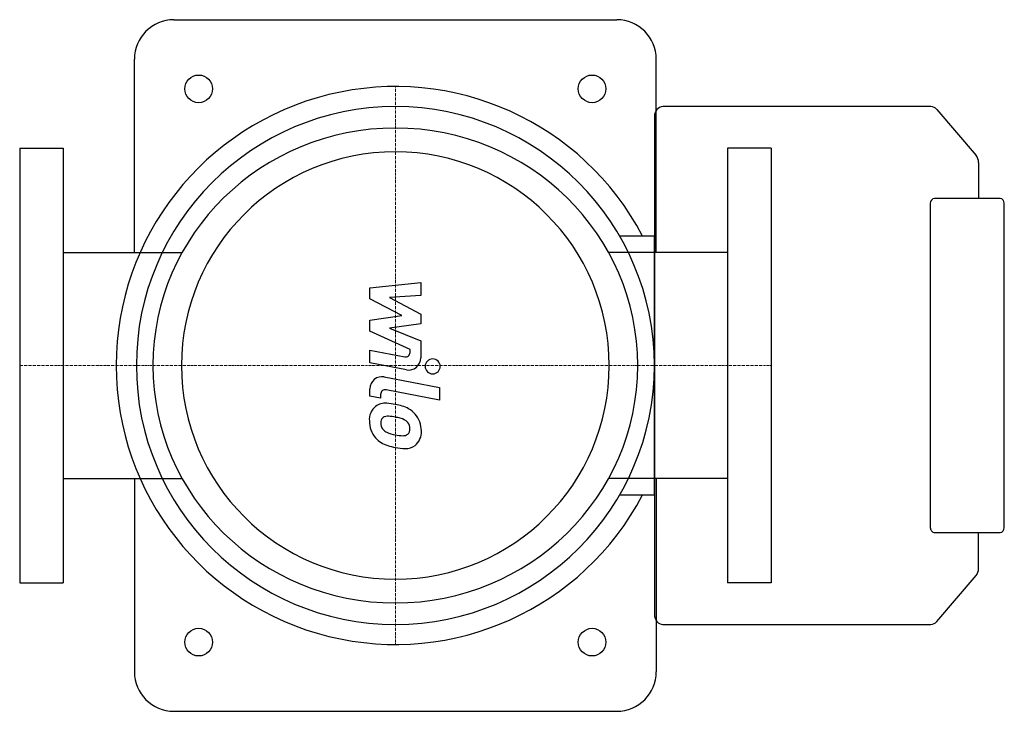
# Model space of a CAD drawing. Extents: x -190 to 308, y -175 to 175.
import ezdxf

# ---------------------------------------------------------------- set-up
doc = ezdxf.new("R2010")
doc.units = 0
doc.linetypes.add('DASHDOT', pattern=[1, 0.5, -0.25, 0, -0.25])
doc.layers.get('0').update_dxf_attribs({"color": 124})
doc.layers.add('CP_AXIS', color=143, linetype='DASHDOT', lineweight=18)
doc.layers.add('CP_DETAL', color=33, linetype='Continuous')

msp = doc.modelspace()

# ---------------------------------------------------------------- linework, layer by layer
for p, q in [((-112, 175), (112, 175)), ((-132, 57.15), (-132, 155)), ((132, 57.15), (132, 155)), ((270.8, 131), (135.34, 131)), ((273.85, 129.54), (293.71, 106.29)), ((131, 125.92), (131, -125.92)), ((-190, 110), (-190, -110)), ((-190, 110), (-168, 110)), ((-168, 110), (-168, -110)), ((168, 110), (168, -110)), ((190, 110), (168, 110)), ((190, 110), (190, -110)), ((294.99, 102.7), (294.99, 84.49)), ((270.58, 81.95), (270.58, -81.95)), ((305.83, 84.49), (272.75, 84.49)), ((308, -81.95), (308, 81.95)), ((131, 65.5), (113.45, 65.5)), ((131, -65.5), (131, 65.5)), ((-168, 57.15), (-107.79, 57.15)), ((168, 57.15), (107.79, 57.15)), ((-168, -57.15), (-107.79, -57.15)), ((-132, -57.15), (-132, -155)), ((168, -57.15), (107.79, -57.15)), ((132, -57.15), (132, -155)), ((113.45, -65.5), (131, -65.5)), ((272.75, -84.49), (305.83, -84.49)), ((294.99, -102.7), (294.99, -84.49)), ((273.85, -129.54), (293.71, -106.29)), ((-190, -110), (-168, -110)), ((190, -110), (168, -110)), ((135.34, -131), (270.8, -131)), ((-112, -175), (112, -175))]:
    msp.add_line(p, q)
for centre in [(-99.5, 140), (99.5, 140), (-99.5, -140), (99.5, -140)]:
    msp.add_circle(centre, 7)
for centre, start, end in [((-112, 155), 90, 180), ((112, 155), 0, 90), ((-112, -155), 180, 270), ((112, -155), 270, 0)]:
    msp.add_arc(centre, 20, start, end)
for centre, major_axis, ratio, start_param, end_param in [((0, 0), (99.81, 99.81), 1, 5.980325, 11.298435), ((0, 0), (92.63, 92.63), 1, 5.497787, 11.780972), ((135.34, 125.92), (0, 5.08), 0.854401, 0, 1.570796), ((270.8, 125.92), (0, 5.08), 0.854401, -0.778769, 0), ((0, 0), (-122.61, 0), 0.980026, 3.141593, 9.424778), ((0, 0), (-76.49, 76.49), 1, 3.926991, 10.210176), ((290.65, 102.7), (0, 5.08), 0.854401, -1.570796, -0.785398), ((272.75, 81.95), (0, 2.54), 0.854401, 0, 1.570796), ((305.83, 81.95), (0, 2.54), 0.854401, 4.712389, 6.283185), ((272.75, -81.95), (0, 2.54), 0.854401, 1.570796, 3.141593), ((305.83, -81.95), (0, 2.54), 0.854401, 3.141593, 4.712389), ((290.65, -102.7), (0, 5.08), 0.854401, 3.926991, 4.712389), ((135.34, -125.92), (0, 5.08), 0.854401, 1.570796, 3.141593), ((270.8, -125.92), (0, 5.08), 0.854401, 3.141593, 3.920362)]:
    msp.add_ellipse(centre, major_axis=major_axis, ratio=ratio, start_param=start_param, end_param=end_param)
at = {"layer": 'CP_AXIS'}
for p, q in [((0, 141.16), (0, -141.16)), ((-190, 0), (190, 0))]:
    msp.add_line(p, q, dxfattribs=at)
at = {"layer": 'CP_DETAL'}
for p, q in [((-12.85, 39.34), (12.85, 42.05)), ((12.85, 42.05), (12.85, 35.43)), ((-12.85, 33.74), (-12.85, 39.34)), ((12.85, 35.43), (-3.03, 34.37)), ((3.28, 25.23), (-12.85, 33.74)), ((-3.03, 34.37), (12.85, 26.06)), ((-12.85, 22.98), (3.28, 25.23)), ((12.85, 26.06), (12.85, 21.05)), ((-12.85, 17.38), (-12.85, 22.98)), ((12.85, 21.05), (-3.03, 18.86)), ((7.43, 8.15), (-12.85, 17.38)), ((-3.03, 18.86), (12.85, 12.44)), ((12.85, 12.44), (12.87, 3.82)), ((-12.87, 7.78), (4.72, 4.41)), ((-12.87, 1.37), (-12.87, 7.78)), ((7.43, 6.65), (7.43, 8.15)), ((5.63, -2.17), (-12.87, 1.37)), ((-5.6, -5.78), (22.28, -11.2)), ((-12.85, -15.52), (-12.85, -11.76)), ((-7.43, -14.61), (-7.43, -16.57)), ((22.28, -17.61), (-4.7, -12.37)), ((22.28, -11.2), (22.28, -17.61)), ((-7.43, -16.57), (-12.85, -15.52))]:
    msp.add_line(p, q, dxfattribs=at)
for centre, major_axis, start_param, end_param in [((5.15, 6.65), (1.62, 1.62), 3.737243, 5.498418), ((6.78, 3.81), (4.31, 4.31), 3.737558, 5.499702), ((18.89, -0.44), (-2.69, 2.69), 3.926991, 10.210176), ((-6.76, -11.76), (4.31, 4.31), 0.593484, 2.356194), ((-5.14, -14.61), (-1.62, 1.62), -0.977312, 0.785398), ((-5.21, -27.08), (5.65, 5.65), 0.670956, 1.427508), ((-6.15, -49.6), (-21.58, 21.58), -0.989021, -0.846033), ((-3.47, -41.96), (15.92, 15.92), 0.316106, 0.629613), ((-4.55, -27.37), (6.1, 6.1), 1.468129, 2.430215), ((0.88, -32.35), (-8.47, 8.47), 4.633738, 4.989281), ((0.39, -32.97), (-9.02, 9.02), 3.915274, 4.646038), ((-0.05, -28.09), (-9.26, 9.26), 0.779705, 1.494682), ((-4.15, -28.87), (2.29, 2.29), 1.487964, 2.438848), ((3.93, -28.31), (-8.02, 8.02), 0.858432, 0.998854), ((-3.9, -29.66), (-2.84, 2.84), -0.906442, -0.1628), ((-4.64, -47.79), (-15.66, 15.66), -0.997437, -0.840698), ((-6.53, -60.44), (-24.7, 24.7), -1.047015, -0.974128), ((1.13, -33.47), (4.89, 4.89), 6.236454, 6.868649), ((2.66, -31.89), (-3.34, 3.34), 3.904204, 4.635538), ((-2.64, -29.31), (3.34, 3.34), 2.65704, 3.059183), ((-1.87, -28.55), (-4.1, 4.1), 1.503393, 1.916655), ((3.36, -16.05), (-13.68, 13.68), 1.94657, 2.182766), ((3.99, -31.68), (2.71, 2.71), 3.900383, 4.554141), ((4.46, -32.58), (-2, 2), 3.034986, 3.553887), ((3.07, -32.1), (3.05, 3.05), 5.137621, 5.520186), ((4.32, -33.71), (-6.26, 6.26), 3.051927, 3.993099), ((-0.38, -28.26), (-9.01, 9.01), 1.501023, 2.07796), ((4.54, -11.05), (17.31, 17.31), 3.741569, 3.900451), ((7.13, -4.37), (-26.71, 26.71), 2.060594, 2.16701), ((5.5, -16.2), (-18.29, 18.29), 2.142995, 2.334529), ((5.31, -34.27), (-5.51, 5.51), 2.307631, 3.000529)]:
    msp.add_ellipse(centre, major_axis=major_axis, ratio=1, start_param=start_param, end_param=end_param, dxfattribs=at)

doc.saveas('drawing.dxf')
